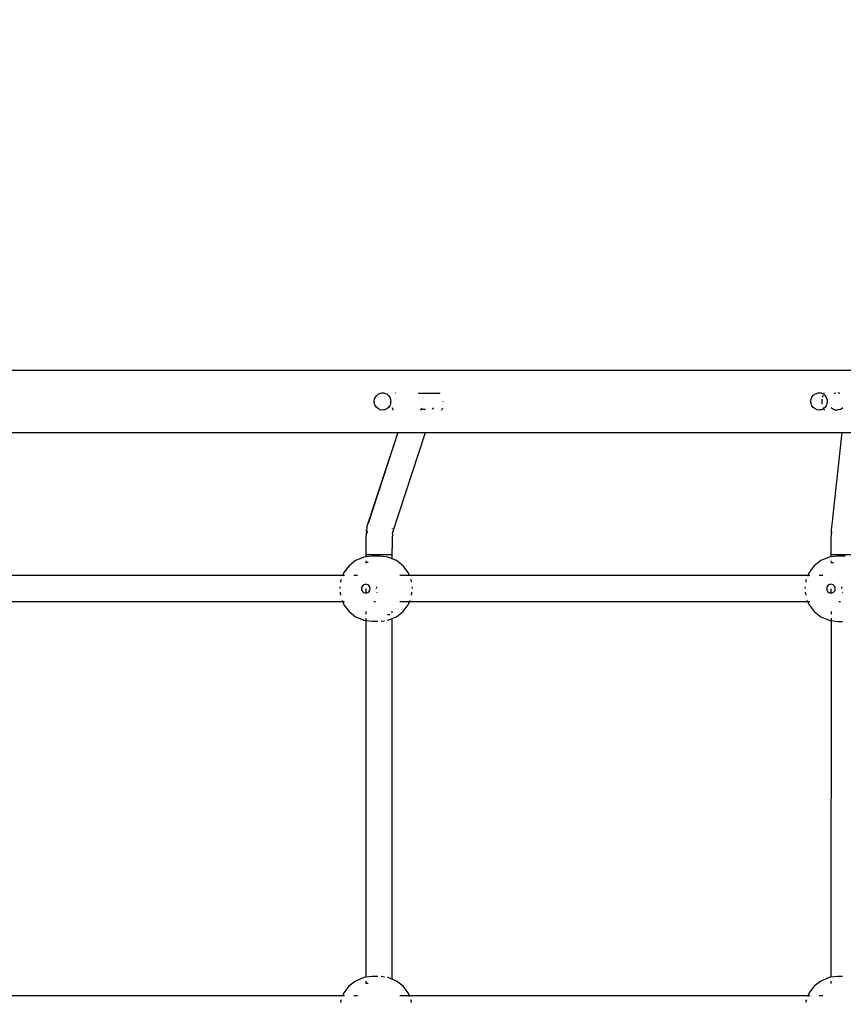
# Model space of a CAD drawing. Units: millimetres. Extents: x -4088 to 846, y -1429 to -23.
# Drawn here: x -2696 to -2646, y -987 to -927 of the extents above; entities that cross this region are included whole.
import ezdxf

# ---------------------------------------------------------------- set-up
doc = ezdxf.new("R2010")
doc.units = ezdxf.units.MM
doc.header["$LTSCALE"] = 20
doc.header["$PDSIZE"] = -1
doc.layers.add('VP-DIM', color=7, linetype='Continuous')
doc.layers.add('VP-EQ', color=7, linetype='Continuous', true_color=0x8a3492)
doc.dimstyles.get("Standard").update_dxf_attribs({"dimtxt": 14, "dimasz": 20, "dimexe": 20, "dimexo": 50, "dimgap": 20, "dimtad": 0, "dimdec": 0, "dimzin": 0, "dimdsep": 46, "dimtxsty": 'Standard', "dimcen": -0.09, "dimadec": 0, "dimazin": 0, "dimtfac": 1, "dimtdec": 4, "dimtofl": 0, "dimtmove": 0, "dimatfit": 3, "dimfxl": 70, "dimfxlon": 1, "dimtolj": 1, "dimtzin": 0, "dimarcsym": 0})

# ---------------------------------------------------------------- blocks, each defined once
blk = doc.blocks.new('*D3')
at = {"layer": 'Defpoints', "color": 0, "transparency": 16777216}
for p in [(-2896.593, -447.427), (-2378.517, -1229.416), (-1684.067, -1229.416)]:
    blk.add_point(p, dxfattribs=at)
at = {"layer": 'VP-DIM', "color": 0, "lineweight": -2, "transparency": 16777216}
for p, q in [((-1754.067, -447.427), (-1664.067, -447.427)), ((-1684.067, -467.427), (-1684.067, -799.755)), ((-1684.067, -1209.416), (-1684.067, -877.088)), ((-1754.067, -1229.416), (-1664.067, -1229.416))]:
    blk.add_line(p, q, dxfattribs=at)
at = {"layer": 'VP-DIM', "color": 0, "transparency": 16777216}
for points in [[(-1680.734, -467.427), (-1687.401, -467.427), (-1684.067, -447.427)], [(-1687.401, -1209.416), (-1680.734, -1209.416), (-1684.067, -1229.416)]]:
    blk.add_solid(points, dxfattribs=at)
at = {"layer": 'VP-DIM', "color": 0, "transparency": 16777216, "insert": (-1684.067, -838.421), "char_height": 14, "attachment_point": 5, "rotation": 90}
blk.add_mtext('\\A1;782', dxfattribs=at)
blk = doc.blocks.new('*D4')
at = {"layer": 'Defpoints', "color": 0, "transparency": 16777216}
for p in [(-3447.154, -231.359), (-2401.417, -1429.416), (-1565.412, -1429.416)]:
    blk.add_point(p, dxfattribs=at)
at = {"layer": 'VP-DIM', "color": 0, "lineweight": -2, "transparency": 16777216}
for p, q in [((-1635.412, -231.359), (-1545.412, -231.359)), ((-1565.412, -251.359), (-1565.412, -789.388)), ((-1565.412, -1409.416), (-1565.412, -871.388)), ((-1635.412, -1429.416), (-1545.412, -1429.416))]:
    blk.add_line(p, q, dxfattribs=at)
at = {"layer": 'VP-DIM', "color": 0, "transparency": 16777216}
for points in [[(-1562.079, -251.359), (-1568.745, -251.359), (-1565.412, -231.359)], [(-1568.745, -1409.416), (-1562.079, -1409.416), (-1565.412, -1429.416)]]:
    blk.add_solid(points, dxfattribs=at)
at = {"layer": 'VP-DIM', "color": 0, "transparency": 16777216, "insert": (-1565.412, -830.388), "char_height": 14, "attachment_point": 5, "rotation": 90}
blk.add_mtext('\\A1;1198', dxfattribs=at)
blk = doc.blocks.new('WD1418-1__')
at = {"layer": 'VP-EQ', "color": 0}
for p, q in [((3483.582, -3241.509), (3578.526, -3241.509)), ((3516.745, -3243.208), (3516.776, -3243.146)), ((3516.776, -3243.146), (3516.862, -3243.038)), ((3516.862, -3243.038), (3516.971, -3242.954)), ((3516.971, -3242.954), (3517.049, -3242.917)), ((3517.049, -3242.917), (3517.096, -3242.902)), ((3517.096, -3242.902), (3517.162, -3242.888)), ((3517.162, -3242.888), (3517.227, -3242.884)), ((3517.227, -3242.884), (3517.293, -3242.888)), ((3517.293, -3242.888), (3517.401, -3242.917)), ((3517.401, -3242.917), (3517.473, -3242.954)), ((3517.473, -3242.954), (3517.572, -3243.038)), ((3517.572, -3243.038), (3517.646, -3243.146)), ((3517.646, -3243.146), (3517.673, -3243.208)), ((3517.999, -3242.884), (3517.971, -3242.92)), ((3519.411, -3242.905), (3519.392, -3242.884)), ((3519.421, -3242.92), (3519.411, -3242.905)), ((3519.411, -3242.905), (3519.428, -3242.905)), ((3519.438, -3242.92), (3519.428, -3242.905)), ((3519.428, -3242.905), (3520.226, -3242.905)), ((3520.226, -3242.905), (3520.238, -3242.921)), ((3520.226, -3242.905), (3520.696, -3242.905)), ((3520.696, -3242.905), (3520.677, -3242.884)), ((3520.707, -3242.922), (3520.696, -3242.905)), ((3543.332, -3243.207), (3543.363, -3243.146)), ((3543.363, -3243.146), (3543.449, -3243.037)), ((3543.449, -3243.037), (3543.558, -3242.954)), ((3543.558, -3242.954), (3543.636, -3242.917)), ((3543.636, -3242.917), (3543.683, -3242.902)), ((3543.683, -3242.902), (3543.749, -3242.888)), ((3543.749, -3242.888), (3543.814, -3242.884)), ((3543.814, -3242.884), (3543.88, -3242.888)), ((3543.988, -3242.917), (3543.88, -3242.888)), ((3543.988, -3242.917), (3544.06, -3242.954)), ((3544.017, -3243.109), (3544.006, -3243.151)), ((3544.04, -3243.045), (3544.017, -3243.109)), ((3544.06, -3242.954), (3544.159, -3243.037)), ((3544.118, -3242.888), (3544.098, -3242.919)), ((3544.159, -3243.037), (3544.233, -3243.146)), ((3544.233, -3243.146), (3544.26, -3243.208)), ((3544.708, -3242.917), (3544.816, -3242.888)), ((3544.819, -3242.888), (3544.816, -3242.888)), ((3544.948, -3242.888), (3544.944, -3242.888)), ((3545.013, -3242.902), (3544.948, -3242.888)), ((3545.06, -3242.917), (3545.013, -3242.902)), ((3545.063, -3242.918), (3545.06, -3242.917)), ((3516.704, -3243.409), (3516.708, -3243.34)), ((3516.708, -3243.477), (3516.704, -3243.409)), ((3516.708, -3243.34), (3516.722, -3243.273)), ((3516.722, -3243.545), (3516.708, -3243.477)), ((3516.722, -3243.273), (3516.745, -3243.208)), ((3516.745, -3243.61), (3516.722, -3243.545)), ((3516.776, -3243.671), (3516.745, -3243.61)), ((3516.862, -3243.78), (3516.776, -3243.671)), ((3516.971, -3243.863), (3516.862, -3243.78)), ((3517.572, -3243.78), (3517.473, -3243.863)), ((3517.646, -3243.671), (3517.572, -3243.78)), ((3517.673, -3243.61), (3517.646, -3243.671)), ((3517.673, -3243.208), (3517.692, -3243.273)), ((3517.692, -3243.545), (3517.673, -3243.61)), ((3517.692, -3243.273), (3517.704, -3243.34)), ((3517.704, -3243.477), (3517.692, -3243.545)), ((3517.704, -3243.34), (3517.708, -3243.409)), ((3517.708, -3243.409), (3517.704, -3243.477)), ((3517.796, -3243.781), (3517.812, -3243.841)), ((3519.566, -3243.882), (3519.594, -3243.789)), ((3519.621, -3243.419), (3519.62, -3243.409)), ((3520.29, -3243.876), (3520.318, -3243.793)), ((3520.301, -3243.793), (3520.299, -3243.798)), ((3520.906, -3243.426), (3520.904, -3243.409)), ((3543.291, -3243.409), (3543.295, -3243.34)), ((3543.295, -3243.477), (3543.291, -3243.409)), ((3543.295, -3243.34), (3543.309, -3243.273)), ((3543.309, -3243.545), (3543.295, -3243.477)), ((3543.309, -3243.273), (3543.332, -3243.207)), ((3543.332, -3243.61), (3543.309, -3243.545)), ((3543.363, -3243.671), (3543.332, -3243.61)), ((3543.449, -3243.78), (3543.363, -3243.671)), ((3543.558, -3243.863), (3543.449, -3243.78)), ((3543.976, -3243.312), (3543.971, -3243.416)), ((3543.971, -3243.416), (3543.976, -3243.519)), ((3543.981, -3243.275), (3543.976, -3243.312)), ((3543.976, -3243.519), (3543.981, -3243.551)), ((3544.042, -3243.782), (3544.056, -3243.818)), ((3544.159, -3243.78), (3544.073, -3243.852)), ((3544.233, -3243.671), (3544.159, -3243.78)), ((3544.26, -3243.609), (3544.233, -3243.671)), ((3544.26, -3243.208), (3544.279, -3243.273)), ((3544.279, -3243.545), (3544.26, -3243.609)), ((3544.279, -3243.273), (3544.291, -3243.34)), ((3544.291, -3243.477), (3544.279, -3243.545)), ((3544.291, -3243.34), (3544.295, -3243.409)), ((3544.295, -3243.409), (3544.291, -3243.477)), ((3544.539, -3243.782), (3544.636, -3243.863)), ((3545.138, -3243.863), (3545.241, -3243.785)), ((3517.049, -3243.901), (3516.971, -3243.863)), ((3517.049, -3243.901), (3517.162, -3243.929)), ((3517.227, -3243.934), (3517.162, -3243.929)), ((3517.293, -3243.929), (3517.227, -3243.934)), ((3517.356, -3243.916), (3517.293, -3243.929)), ((3517.401, -3243.901), (3517.356, -3243.916)), ((3517.473, -3243.863), (3517.401, -3243.901)), ((3517.812, -3243.841), (3517.847, -3243.934)), ((3519.543, -3243.934), (3519.566, -3243.882)), ((3519.566, -3243.882), (3519.734, -3243.883)), ((3519.734, -3243.883), (3519.835, -3243.882)), ((3520.292, -3243.81), (3520.24, -3243.876)), ((3520.299, -3243.798), (3520.292, -3243.81)), ((3520.828, -3243.934), (3520.847, -3243.89)), ((3520.855, -3243.868), (3520.877, -3243.795)), ((3543.636, -3243.9), (3543.558, -3243.863)), ((3543.749, -3243.929), (3543.636, -3243.9)), ((3543.814, -3243.934), (3543.749, -3243.929)), ((3543.88, -3243.929), (3543.814, -3243.934)), ((3543.943, -3243.916), (3543.88, -3243.929)), ((3543.988, -3243.9), (3543.943, -3243.916)), ((3544.06, -3243.863), (3543.988, -3243.9)), ((3544.056, -3243.818), (3544.073, -3243.852)), ((3544.073, -3243.852), (3544.06, -3243.863)), ((3544.073, -3243.852), (3544.102, -3243.91)), ((3544.102, -3243.91), (3544.117, -3243.934)), ((3544.636, -3243.863), (3544.708, -3243.9)), ((3544.708, -3243.9), (3544.753, -3243.916)), ((3544.753, -3243.916), (3544.817, -3243.929)), ((3544.817, -3243.929), (3544.878, -3243.933)), ((3544.885, -3243.933), (3544.948, -3243.929)), ((3545.06, -3243.9), (3544.948, -3243.929)), ((3545.06, -3243.9), (3545.138, -3243.863)), ((3492.888, -3245.309), (3518.139, -3245.309)), ((3518.139, -3245.309), (3516.263, -3251.029)), ((3518.143, -3245.309), (3516.342, -3250.837)), ((3517.809, -3251.441), (3519.82, -3245.309)), ((3518.139, -3245.309), (3518.143, -3245.309)), ((3518.143, -3245.309), (3519.82, -3245.309)), ((3519.82, -3245.309), (3545.182, -3245.309)), ((3545.182, -3245.309), (3544.619, -3250.516)), ((3545.182, -3245.309), (3546.783, -3245.309)), ((3544.612, -3250.578), (3544.536, -3251.236)), ((3544.618, -3250.529), (3544.612, -3250.578)), ((3544.619, -3250.516), (3544.618, -3250.529)), ((3516.212, -3251.485), (3516.203, -3251.724)), ((3516.224, -3251.318), (3516.212, -3251.485)), ((3516.224, -3251.318), (3516.237, -3251.235)), ((3516.249, -3251.124), (3516.237, -3251.235)), ((3516.237, -3251.235), (3516.265, -3251.441)), ((3516.263, -3251.029), (3516.249, -3251.124)), ((3517.809, -3251.441), (3517.798, -3251.513)), ((3517.811, -3251.485), (3517.802, -3251.724)), ((3517.816, -3251.372), (3517.809, -3251.441)), ((3517.809, -3251.441), (3517.811, -3251.485)), ((3517.82, -3251.36), (3517.816, -3251.372)), ((3517.823, -3251.145), (3517.821, -3251.131)), ((3544.529, -3251.484), (3544.525, -3251.724)), ((3544.532, -3251.318), (3544.529, -3251.484)), ((3544.536, -3251.236), (3544.532, -3251.318)), ((3544.536, -3251.236), (3544.564, -3251.442)), ((3516.195, -3252.023), (3516.19, -3252.364)), ((3516.203, -3251.724), (3516.195, -3252.023)), ((3517.794, -3252.024), (3517.789, -3252.364)), ((3517.802, -3251.724), (3517.794, -3252.024)), ((3544.523, -3252.024), (3544.521, -3252.365)), ((3544.525, -3251.724), (3544.523, -3252.024)), ((3516.19, -3252.364), (3516.189, -3252.726)), ((3516.189, -3252.726), (3516.189, -3252.876)), ((3516.189, -3252.726), (3517.788, -3252.726)), ((3517.787, -3252.987), (3517.788, -3252.726)), ((3517.788, -3252.726), (3517.789, -3252.364)), ((3544.521, -3252.365), (3544.521, -3252.728)), ((3544.521, -3252.728), (3544.522, -3252.877)), ((3544.521, -3252.728), (3546.121, -3252.728)), ((3515.567, -3253.104), (3515.168, -3253.418)), ((3516.031, -3252.907), (3515.567, -3253.104)), ((3516.081, -3252.891), (3516.031, -3252.907)), ((3516.189, -3252.876), (3516.081, -3252.891)), ((3516.584, -3252.823), (3516.189, -3252.876)), ((3516.19, -3253.12), (3516.191, -3253.226)), ((3516.191, -3253.226), (3516.191, -3253.26)), ((3516.338, -3253.226), (3516.191, -3253.226)), ((3517.05, -3252.823), (3516.584, -3252.823)), ((3517.553, -3252.891), (3517.05, -3252.823)), ((3517.601, -3252.908), (3517.553, -3252.891)), ((3517.777, -3252.983), (3517.601, -3252.908)), ((3518.065, -3253.105), (3517.787, -3252.987)), ((3517.788, -3252.999), (3517.787, -3252.987)), ((3518.464, -3253.418), (3518.065, -3253.105)), ((3543.899, -3253.106), (3543.501, -3253.419)), ((3544.364, -3252.909), (3543.899, -3253.106)), ((3544.413, -3252.892), (3544.364, -3252.909)), ((3544.522, -3252.877), (3544.413, -3252.892)), ((3544.916, -3252.824), (3544.522, -3252.877)), ((3544.525, -3253.121), (3544.526, -3253.228)), ((3544.526, -3253.228), (3544.526, -3253.261)), ((3544.671, -3253.228), (3544.526, -3253.228)), ((3545.383, -3252.824), (3544.916, -3252.824)), ((3514.862, -3253.826), (3514.788, -3254.01)), ((3515.168, -3253.418), (3514.862, -3253.826)), ((3518.769, -3253.826), (3518.464, -3253.418)), ((3518.844, -3254.01), (3518.769, -3253.826)), ((3543.195, -3253.827), (3543.12, -3254.011)), ((3543.501, -3253.419), (3543.195, -3253.827)), ((3514.788, -3254.01), (3490.511, -3254.009)), ((3514.666, -3254.314), (3514.653, -3254.41)), ((3514.67, -3254.301), (3514.666, -3254.314)), ((3514.693, -3254.244), (3514.67, -3254.301)), ((3514.788, -3254.01), (3514.774, -3254.043)), ((3514.902, -3254.01), (3514.788, -3254.01)), ((3515.69, -3254.01), (3515.469, -3254.01)), ((3516.06, -3254.58), (3516.006, -3254.622)), ((3516.123, -3254.553), (3516.06, -3254.58)), ((3516.19, -3254.544), (3516.123, -3254.553)), ((3516.258, -3254.553), (3516.19, -3254.544)), ((3516.321, -3254.58), (3516.258, -3254.553)), ((3516.375, -3254.622), (3516.321, -3254.58)), ((3518.844, -3254.01), (3518.272, -3254.01)), ((3518.855, -3254.037), (3518.844, -3254.01)), ((3543.12, -3254.011), (3518.844, -3254.01)), ((3518.962, -3254.301), (3518.939, -3254.244)), ((3518.976, -3254.41), (3518.962, -3254.301)), ((3542.998, -3254.316), (3542.986, -3254.411)), ((3543.002, -3254.302), (3542.998, -3254.316)), ((3543.025, -3254.246), (3543.002, -3254.302)), ((3543.12, -3254.011), (3543.107, -3254.045)), ((3543.235, -3254.011), (3543.12, -3254.011)), ((3544.022, -3254.011), (3543.802, -3254.011)), ((3544.392, -3254.581), (3544.338, -3254.624)), ((3544.455, -3254.555), (3544.392, -3254.581)), ((3544.523, -3254.545), (3544.455, -3254.555)), ((3544.59, -3254.555), (3544.523, -3254.545)), ((3544.653, -3254.581), (3544.59, -3254.555)), ((3544.707, -3254.624), (3544.653, -3254.581)), ((3514.615, -3254.706), (3514.602, -3254.81)), ((3514.628, -3255.017), (3514.653, -3255.21)), ((3515.938, -3254.742), (3515.93, -3254.811)), ((3515.93, -3254.811), (3515.938, -3254.88)), ((3515.964, -3254.678), (3515.938, -3254.742)), ((3515.938, -3254.88), (3515.964, -3254.945)), ((3516.006, -3254.622), (3515.964, -3254.678)), ((3515.964, -3254.945), (3516.006, -3255)), ((3516.006, -3255), (3516.06, -3255.042)), ((3516.06, -3255.042), (3516.123, -3255.069)), ((3516.123, -3255.069), (3516.19, -3255.078)), ((3516.19, -3254.811), (3516.19, -3255.065)), ((3516.19, -3255.065), (3516.19, -3255.078)), ((3516.19, -3255.078), (3516.258, -3255.069)), ((3516.258, -3255.069), (3516.321, -3255.042)), ((3516.321, -3255.042), (3516.375, -3255)), ((3516.416, -3254.678), (3516.375, -3254.622)), ((3516.375, -3255), (3516.416, -3254.945)), ((3516.442, -3254.742), (3516.416, -3254.678)), ((3516.416, -3254.945), (3516.442, -3254.88)), ((3516.451, -3254.811), (3516.442, -3254.742)), ((3516.442, -3254.88), (3516.451, -3254.811)), ((3516.84, -3254.706), (3516.827, -3254.81)), ((3516.868, -3255.017), (3516.891, -3255.073)), ((3518.976, -3255.21), (3519.001, -3255.017)), ((3519.027, -3254.81), (3519.014, -3254.706)), ((3542.948, -3254.707), (3542.935, -3254.811)), ((3542.961, -3255.018), (3542.986, -3255.211)), ((3544.271, -3254.743), (3544.262, -3254.812)), ((3544.262, -3254.812), (3544.271, -3254.881)), ((3544.297, -3254.679), (3544.271, -3254.743)), ((3544.271, -3254.881), (3544.297, -3254.946)), ((3544.338, -3254.624), (3544.297, -3254.679)), ((3544.297, -3254.946), (3544.338, -3255.001)), ((3544.338, -3255.001), (3544.392, -3255.044)), ((3544.392, -3255.044), (3544.455, -3255.07)), ((3544.455, -3255.07), (3544.523, -3255.079)), ((3544.523, -3254.812), (3544.522, -3255.066)), ((3544.522, -3255.066), (3544.523, -3255.079)), ((3544.523, -3255.079), (3544.59, -3255.07)), ((3544.59, -3255.07), (3544.653, -3255.044)), ((3544.653, -3255.044), (3544.707, -3255.001)), ((3544.749, -3254.679), (3544.707, -3254.624)), ((3544.707, -3255.001), (3544.749, -3254.946)), ((3544.775, -3254.743), (3544.749, -3254.679)), ((3544.749, -3254.946), (3544.775, -3254.882)), ((3544.784, -3254.812), (3544.775, -3254.743)), ((3544.775, -3254.882), (3544.784, -3254.812)), ((3545.173, -3254.707), (3545.16, -3254.811)), ((3545.201, -3255.018), (3545.223, -3255.074)), ((3514.788, -3255.61), (3490.512, -3255.609)), ((3514.743, -3255.503), (3514.788, -3255.61)), ((3514.788, -3255.61), (3514.862, -3255.796)), ((3514.901, -3255.61), (3514.826, -3255.61)), ((3516.778, -3255.61), (3516.678, -3255.61)), ((3518.845, -3255.61), (3518.272, -3255.61)), ((3518.769, -3255.796), (3518.845, -3255.61)), ((3543.121, -3255.611), (3518.845, -3255.61)), ((3518.856, -3255.583), (3518.888, -3255.503)), ((3543.076, -3255.504), (3543.121, -3255.611)), ((3543.121, -3255.611), (3543.195, -3255.798)), ((3543.234, -3255.611), (3543.159, -3255.611)), ((3545.11, -3255.611), (3545.01, -3255.611)), ((3514.862, -3255.796), (3515.168, -3256.205)), ((3515.168, -3256.205), (3515.567, -3256.518)), ((3516.191, -3256.194), (3516.191, -3256.362)), ((3517.788, -3256.285), (3517.788, -3256.179)), ((3518.065, -3256.517), (3518.463, -3256.204)), ((3518.463, -3256.204), (3518.769, -3255.796)), ((3543.195, -3255.798), (3543.501, -3256.206)), ((3543.501, -3256.206), (3543.899, -3256.519)), ((3544.526, -3256.195), (3544.526, -3256.363)), ((3515.567, -3256.518), (3516.031, -3256.715)), ((3516.081, -3256.731), (3516.031, -3256.715)), ((3516.081, -3256.731), (3516.191, -3256.746)), ((3516.191, -3256.746), (3516.19, -3278.476)), ((3516.191, -3256.613), (3516.191, -3256.736)), ((3516.191, -3256.746), (3516.583, -3256.799)), ((3516.583, -3256.799), (3516.925, -3256.799)), ((3517.133, -3256.788), (3517.332, -3256.761)), ((3517.507, -3256.738), (3517.553, -3256.732)), ((3517.515, -3256.394), (3517.65, -3256.394)), ((3517.601, -3256.714), (3517.553, -3256.732)), ((3517.601, -3256.714), (3517.742, -3256.654)), ((3517.786, -3256.636), (3517.785, -3278.587)), ((3517.786, -3256.636), (3518.065, -3256.517)), ((3517.788, -3256.623), (3517.786, -3256.636)), ((3543.899, -3256.519), (3544.364, -3256.716)), ((3544.413, -3256.733), (3544.364, -3256.716)), ((3544.413, -3256.733), (3544.526, -3256.748)), ((3544.526, -3256.748), (3544.525, -3278.477)), ((3544.526, -3256.615), (3544.526, -3256.738)), ((3544.526, -3256.748), (3544.916, -3256.801)), ((3544.916, -3256.801), (3545.233, -3256.801)), ((3516.03, -3278.507), (3515.566, -3278.704)), ((3516.08, -3278.491), (3516.03, -3278.507)), ((3516.19, -3278.476), (3516.08, -3278.491)), ((3516.582, -3278.423), (3516.19, -3278.476)), ((3516.924, -3278.423), (3516.582, -3278.423)), ((3517.331, -3278.461), (3517.132, -3278.434)), ((3517.552, -3278.491), (3517.506, -3278.485)), ((3517.6, -3278.508), (3517.552, -3278.491)), ((3517.741, -3278.568), (3517.6, -3278.508)), ((3544.363, -3278.509), (3543.898, -3278.706)), ((3544.412, -3278.492), (3544.363, -3278.509)), ((3544.525, -3278.477), (3544.412, -3278.492)), ((3544.915, -3278.424), (3544.525, -3278.477)), ((3545.232, -3278.424), (3544.915, -3278.424)), ((3515.167, -3279.018), (3514.861, -3279.426)), ((3515.566, -3278.704), (3515.167, -3279.018)), ((3516.19, -3278.72), (3516.19, -3278.826)), ((3516.19, -3278.826), (3516.19, -3278.86)), ((3516.19, -3278.826), (3516.337, -3278.826)), ((3517.785, -3278.587), (3517.787, -3278.599)), ((3518.064, -3278.705), (3517.785, -3278.587)), ((3518.462, -3279.018), (3518.064, -3278.705)), ((3518.768, -3279.426), (3518.462, -3279.018)), ((3543.5, -3279.019), (3543.194, -3279.427)), ((3543.898, -3278.706), (3543.5, -3279.019)), ((3544.525, -3278.721), (3544.525, -3278.861)), ((3514.786, -3279.61), (3490.51, -3279.609)), ((3514.786, -3279.61), (3514.773, -3279.643)), ((3514.861, -3279.426), (3514.786, -3279.61)), ((3514.901, -3279.61), (3514.786, -3279.61)), ((3515.689, -3279.61), (3515.468, -3279.61)), ((3518.843, -3279.61), (3518.27, -3279.61)), ((3518.843, -3279.61), (3518.768, -3279.426)), ((3518.854, -3279.637), (3518.843, -3279.61)), ((3543.119, -3279.611), (3518.843, -3279.61)), ((3543.119, -3279.611), (3543.105, -3279.645)), ((3543.194, -3279.427), (3543.119, -3279.611)), ((3543.234, -3279.611), (3543.119, -3279.611)), ((3544.021, -3279.611), (3543.801, -3279.611)), ((3514.665, -3279.914), (3514.652, -3280.01)), ((3514.669, -3279.901), (3514.665, -3279.914)), ((3514.692, -3279.844), (3514.669, -3279.901)), ((3518.961, -3279.901), (3518.938, -3279.844)), ((3518.975, -3280.01), (3518.961, -3279.901)), ((3542.997, -3279.916), (3542.985, -3280.011)), ((3543.001, -3279.902), (3542.997, -3279.916)), ((3543.024, -3279.846), (3543.001, -3279.902))]:
    blk.add_line(p, q, dxfattribs=at)
blk = doc.blocks.new('WD1418-1__ 2D')
at = {"layer": 'VP-EQ', "color": 0}
blk.add_blockref('WD1418-1__', (-6191.205, 2292.958), dxfattribs=at)

msp = doc.modelspace()

# ---------------------------------------------------------------- block references
at = {"layer": 'VP-EQ', "color": 0}
msp.add_blockref('WD1418-1__ 2D', (0, 0), dxfattribs=at)

# ---------------------------------------------------------------- dimensions: what is measured, and where the dimension line sits
at = {"layer": 'VP-DIM', "color": 0}
for base, p1, p2, picture, middle in [((-1565.412, -1429.416), (-3447.154, -231.359), (-2401.417, -1429.416), '*D4', (-1565.412, -830.388)), ((-1684.067, -1229.416), (-2896.593, -447.427), (-2378.517, -1229.416), '*D3', (-1684.067, -838.421))]:
    dim = msp.add_linear_dim(base=base, p1=p1, p2=p2, angle=90, dimstyle='Standard', dxfattribs=at)
    dim.commit()
    dim.dimension.update_dxf_attribs({"geometry": picture, "text_midpoint": middle})

doc.saveas('drawing.dxf')
